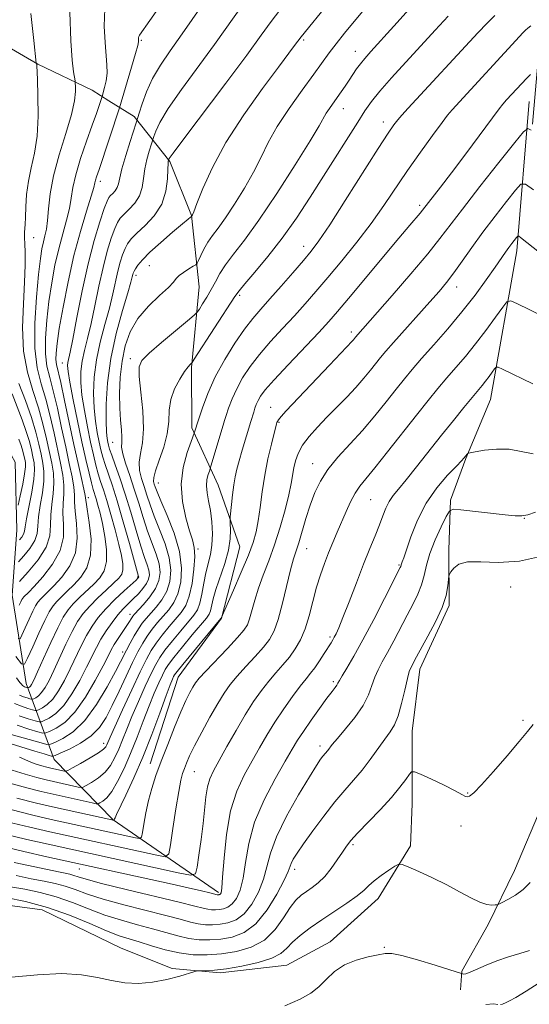
# Model space of a CAD drawing. Extents: x 2142300 to 2145200, y 304800 to 307700.
# Drawn here: x 2144230 to 2144345, y 307140 to 307362 of the extents above; entities that cross this region are included whole.
import ezdxf

# ---------------------------------------------------------------- set-up
doc = ezdxf.new("R2010")
doc.units = 0
doc.header["$MEASUREMENT"] = 0
for name, color, linetype, lineweight in [('BREAKLINE DTM HARD', 7, 'Continuous', 0), ('CONTOUR INDEX', 41, 'Continuous', 13), ('CONTOUR INTERMEDIATE', 44, 'Continuous', 0), ('SPOT ELEVATION DTM', 2, 'Continuous', 13)]:
    doc.layers.add(name, color=color, linetype=linetype, lineweight=lineweight)

msp = doc.modelspace()

# ---------------------------------------------------------------- linework, layer by layer
at = {"layer": 'BREAKLINE DTM HARD', "extrusion": (0.013453, 0.1605, 0.986944), "elevation": 79244.391, "flags": 128}
msp.add_lwpolyline([(-2111181.391, -478878.015), (-2111181.391, -478862.245)], dxfattribs=at)
at = {"layer": 'BREAKLINE DTM HARD'}
for points in [[(2144250.25, 307343.39, 1060.78), (2144246.47, 307345.76, 1058.88), (2144234.27, 307351.66, 1056.06), (2144218.59, 307360.7, 1053.66)], [(2144274.91, 307165.37, 1091.69), (2144251.2, 307181.71, 1083.92), (2144237.95, 307195.28, 1076.51), (2144231.66, 307212.34, 1063.23), (2144228.5, 307232.19, 1056.58), (2144229.53, 307246.82, 1050.8), (2144229.16, 307262.14, 1047.67), (2144218.34, 307281.63, 1043.62), (2144203.34, 307294.85, 1040.28), (2144189.05, 307305.98, 1037.56), (2144173.71, 307321.29, 1034.29), (2144162.89, 307334.51, 1032.13), (2144156.48, 307343.52, 1030.81)], [(2144344.78, 307343.25, 1083.06), (2144341.96, 307309.65, 1088.56), (2144336.08, 307276.21, 1092.99), (2144330.52, 307262.97, 1094.1), (2144327.05, 307253.56, 1095.63), (2144326.71, 307242.41, 1097.83), (2144326.73, 307229.87, 1098.21), (2144320.13, 307215.58, 1098.63), (2144318.4, 307201.65, 1098.91), (2144318.43, 307185.28, 1100.93), (2144318.09, 307175.87, 1101.62), (2144310.79, 307164.02, 1102.77), (2144300, 307154.25, 1103.5), (2144290.26, 307149.02, 1103.02), (2144275.28, 307147.26, 1102.29), (2144264.48, 307148.29, 1101.69), (2144252.98, 307152.8, 1101.41), (2144235.21, 307161.49, 1101.2), (2144216.74, 307163.9, 1101.55)], [(2144259.55, 307194.26, 1085.25), (2144265.79, 307213.77, 1084.8), (2144275.53, 307227.02, 1084.03), (2144279.69, 307243.05, 1082.88), (2144274.8, 307256.97, 1080.96), (2144268.86, 307269.85, 1077.69), (2144268.84, 307283.44, 1076.19), (2144270.56, 307301.55, 1072.95), (2144268.8, 307317.57, 1069.96), (2144263.91, 307329.76, 1068.15), (2144255.88, 307339.85, 1063.62), (2144250.25, 307343.38, 1060.79)], [(2144477.13, 307343.06, 1106.79), (2144472.54, 307339.41, 1105.76), (2144450.61, 307322.67, 1102.56), (2144438.09, 307313.95, 1100.96), (2144426.95, 307304.53, 1100.82), (2144411.64, 307291.27, 1099.63), (2144405.73, 307286.39, 1099.28), (2144396.34, 307274.88, 1099.04), (2144387.3, 307262.33, 1099.22), (2144375.82, 307246.64, 1099.11), (2144366.44, 307230.26, 1099.49), (2144359.84, 307215.28, 1099.63), (2144355.32, 307204.12, 1100.47), (2144347.68, 307184.96, 1100.82), (2144341.43, 307170.32, 1101.34), (2144335.52, 307158.12, 1102.38), (2144329.62, 307147.67, 1103.74), (2144329.27, 307143.49, 1105.59)]]:
    msp.add_polyline3d(points, dxfattribs=at)
at = {"layer": 'CONTOUR INDEX', "flags": 128}
for points, elevation in [([(2144299.677, 307365.453), (2144293.44, 307357.79), (2144291.958, 307355.792), (2144288.347, 307350.986), (2144284.756, 307346.153), (2144280.546, 307340.213), (2144276.568, 307334.024), (2144273.508, 307328.362), (2144271.381, 307323.665), (2144270.039, 307320.289), (2144269.32, 307318.439), (2144269.026, 307317.714), (2144268.804, 307317.344), (2144268.756, 307317.316), (2144268.607, 307317.212), (2144268.061, 307316.777), (2144266.766, 307315.709), (2144264.54, 307313.84), (2144261.88, 307311.549), (2144259.453, 307309.352), (2144257.776, 307307.66), (2144256.771, 307306.461), (2144256.209, 307305.637), (2144255.888, 307305.074), (2144255.712, 307304.664), (2144255.608, 307304.299), (2144255.486, 307303.792), (2144255.169, 307302.633), (2144254.461, 307300.234), (2144253.26, 307296.215), (2144251.861, 307291.048), (2144250.654, 307285.417), (2144249.936, 307279.959), (2144249.64, 307275.134), (2144249.603, 307271.356), (2144249.684, 307268.898), (2144249.823, 307267.465), (2144249.978, 307266.618), (2144250.137, 307265.938), (2144250.396, 307265.072), (2144250.881, 307263.685), (2144251.678, 307261.514), (2144252.727, 307258.578), (2144253.928, 307254.967), (2144255.182, 307250.854), (2144256.39, 307246.743), (2144257.449, 307243.218), (2144258.277, 307240.712), (2144258.864, 307239.033), (2144259.215, 307237.835), (2144259.331, 307236.817), (2144259.175, 307235.844), (2144258.701, 307234.829), (2144257.895, 307233.709), (2144256.859, 307232.533), (2144255.726, 307231.379), (2144254.599, 307230.286), (2144253.456, 307229.137), (2144252.245, 307227.776), (2144250.943, 307226.101), (2144249.637, 307224.22), (2144248.444, 307222.296), (2144247.425, 307220.42), (2144245.232, 307215.991), (2144243.7, 307213.053), (2144241.929, 307210.002), (2144240.084, 307207.382), (2144238.327, 307205.608), (2144236.817, 307204.568), (2144235.714, 307204.022), (2144235.073, 307203.768), (2144234.54, 307203.755), (2144233.659, 307203.975), (2144232.105, 307204.419), (2144230.085, 307205.094)], 1070), ([(2144249.326, 307364.093), (2144249.204, 307360.143), (2144249.369, 307356.516), (2144249.802, 307351.488), (2144249.825, 307349.632), (2144249.613, 307347.89), (2144249.274, 307346.363), (2144248.684, 307344.333), (2144247.409, 307340.569), (2144246.463, 307337.879), (2144245.196, 307334.316), (2144243.857, 307330.396), (2144242.763, 307326.768), (2144242.125, 307323.898), (2144241.751, 307321.522), (2144241.346, 307319.189), (2144240.686, 307316.531), (2144239.839, 307313.496), (2144238.941, 307310.111), (2144238.11, 307306.409), (2144237.377, 307302.448), (2144236.752, 307298.291), (2144236.258, 307294.047), (2144235.966, 307290.008), (2144235.961, 307286.512), (2144236.298, 307283.732), (2144236.918, 307281.17), (2144237.73, 307278.164), (2144238.649, 307274.261), (2144239.601, 307269.854), (2144240.517, 307265.547), (2144241.328, 307261.843), (2144241.963, 307258.833), (2144242.355, 307256.505), (2144242.479, 307254.761), (2144242.496, 307253.15), (2144242.612, 307251.135), (2144242.926, 307248.343), (2144243.101, 307245.061), (2144242.696, 307241.744), (2144241.427, 307238.778), (2144239.647, 307236.292), (2144237.87, 307234.348), (2144236.501, 307232.969), (2144235.528, 307232.017), (2144234.83, 307231.314), (2144234.285, 307230.673), (2144233.759, 307229.855), (2144233.117, 307228.613), (2144232.281, 307226.824), (2144231.401, 307224.869), (2144230.687, 307223.255), (2144230.25, 307222.416), (2144229.817, 307222.484)], 1060), ([(2144345.153, 307360.259), (2144344.461, 307359.733), (2144343.923, 307359.252), (2144343.431, 307358.752), (2144327.417, 307341.368), (2144326.407, 307340.156), (2144325.159, 307338.493), (2144323.031, 307335.611), (2144320.28, 307331.824), (2144317.385, 307327.715), (2144312.07, 307319.84), (2144309.219, 307315.829), (2144305.975, 307311.609), (2144302.593, 307307.436), (2144299.436, 307303.656), (2144296.755, 307300.5), (2144294.359, 307297.749), (2144291.943, 307295.07), (2144289.298, 307292.212), (2144286.592, 307289.251), (2144284.086, 307286.346), (2144281.991, 307283.622), (2144280.304, 307281.069), (2144278.969, 307278.645), (2144277.935, 307276.34), (2144277.163, 307274.287), (2144276.62, 307272.652), (2144276.251, 307271.49), (2144275.923, 307270.42), (2144273.187, 307261.2), (2144273.006, 307260.628), (2144272.827, 307260.138), (2144272.548, 307259.334), (2144272.274, 307258.202), (2144272.164, 307256.825), (2144272.327, 307255.253), (2144272.671, 307253.425), (2144273.058, 307251.249), (2144273.36, 307248.7), (2144273.5, 307246.013), (2144273.413, 307243.492), (2144273.068, 307241.34), (2144272.034, 307237.275), (2144271.576, 307234.89), (2144271.156, 307232.476), (2144270.707, 307230.412), (2144270.146, 307228.932), (2144269.329, 307227.699), (2144266.389, 307224.206), (2144264.506, 307221.917), (2144262.845, 307219.819), (2144261.68, 307218.194), (2144260.776, 307216.647), (2144259.773, 307214.614), (2144258.418, 307211.716), (2144256.877, 307208.317), (2144255.418, 307204.968), (2144254.248, 307202.105), (2144253.305, 307199.696), (2144252.465, 307197.593), (2144251.605, 307195.678), (2144250.613, 307193.947), (2144249.383, 307192.424), (2144247.879, 307191.136), (2144246.357, 307190.121), (2144245.142, 307189.42), (2144244.441, 307189.053), (2144243.977, 307188.963), (2144243.351, 307189.074), (2144237.773, 307190.305), (2144236.098, 307190.698), (2144234.025, 307191.224), (2144231.404, 307191.944), (2144228.474, 307192.844)], 1080), ([(2144348.034, 307294.793), (2144344.743, 307296.469), (2144342.112, 307297.768), (2144340.613, 307298.414), (2144339.752, 307298.215), (2144338.789, 307296.999), (2144337.162, 307294.713), (2144335.02, 307291.77), (2144332.685, 307288.7), (2144330.425, 307285.924), (2144328.28, 307283.42), (2144326.232, 307281.056), (2144324.226, 307278.671), (2144322.042, 307275.982), (2144319.42, 307272.68), (2144312.926, 307264.428), (2144310.044, 307260.833), (2144308.009, 307258.384), (2144306.634, 307256.693), (2144305.582, 307255.141), (2144304.575, 307253.241), (2144303.564, 307251.037), (2144301.573, 307246.383), (2144300.604, 307244.077), (2144299.653, 307241.754), (2144298.722, 307239.367), (2144297.818, 307236.815), (2144296.951, 307233.982), (2144295.27, 307227.601), (2144294.355, 307224.636), (2144293.322, 307222.174), (2144292.154, 307220.122), (2144290.839, 307218.304), (2144289.378, 307216.557), (2144287.81, 307214.778), (2144286.183, 307212.879), (2144284.525, 307210.762), (2144282.785, 307208.288), (2144280.892, 307205.305), (2144278.827, 307201.784), (2144276.792, 307198.167), (2144273.774, 307192.711), (2144272.927, 307190.918), (2144272.383, 307189.118), (2144272.024, 307186.883), (2144271.402, 307180.886), (2144270.951, 307177.25), (2144270.466, 307173.757), (2144270.067, 307171.04), (2144269.699, 307169.583), (2144268.589, 307169.26), (2144265.787, 307169.793), (2144236.608, 307176.186), (2144231.805, 307177.276), (2144226.538, 307178.543)], 1090), ([(2144229.978, 307267.331), (2144230.506, 307265.843), (2144230.872, 307264.63), (2144231.123, 307263.623), (2144231.306, 307262.784), (2144231.446, 307262.025), (2144231.472, 307261.041), (2144231.29, 307259.477), (2144230.854, 307257.147), (2144230.302, 307254.568), (2144229.82, 307252.427)], 1050), ([(2144345.67, 307203.103), (2144344.353, 307201.586), (2144342.482, 307199.336), (2144339.765, 307196.119), (2144336.716, 307192.581), (2144334.053, 307189.587), (2144332.317, 307187.79), (2144331.353, 307187.006), (2144330.829, 307186.838), (2144330.399, 307186.971), (2144329.643, 307187.41), (2144328.128, 307188.238), (2144325.626, 307189.468), (2144322.753, 307190.818), (2144320.334, 307191.935), (2144318.962, 307192.523), (2144318.311, 307192.523), (2144317.822, 307191.936), (2144317.01, 307190.764), (2144315.693, 307189.018), (2144313.758, 307186.71), (2144311.209, 307183.934), (2144306.177, 307178.682), (2144304.653, 307177.016), (2144303.655, 307175.769), (2144302.75, 307174.45), (2144301.599, 307172.709), (2144300.232, 307170.757), (2144298.769, 307168.945), (2144297.319, 307167.541), (2144295.934, 307166.479), (2144294.649, 307165.607), (2144293.474, 307164.752), (2144292.311, 307163.643), (2144291.033, 307161.986), (2144289.511, 307159.631), (2144287.614, 307157), (2144285.212, 307154.655), (2144282.241, 307153.035), (2144278.92, 307152.064), (2144275.535, 307151.541), (2144272.307, 307151.304), (2144269.185, 307151.359), (2144266.055, 307151.75), (2144262.86, 307152.481), (2144259.779, 307153.38), (2144257.054, 307154.232), (2144254.788, 307154.91), (2144252.536, 307155.636), (2144249.719, 307156.718), (2144245.916, 307158.346), (2144241.355, 307160.24), (2144236.42, 307162.002), (2144231.505, 307163.319), (2144227.024, 307164.224)], 1100)]:
    msp.add_lwpolyline(points, dxfattribs=dict(at, elevation=elevation))
at = {"layer": 'CONTOUR INTERMEDIATE', "flags": 128}
for points, elevation in [([(2144273.437, 307368.199), (2144266.693, 307358.48), (2144263.991, 307354.652), (2144261.803, 307351.431), (2144260.059, 307348.44), (2144258.7, 307345.435), (2144257.701, 307342.69), (2144257.044, 307340.613), (2144256.371, 307338.445), (2144255.024, 307334.271), (2144254.02, 307331.06), (2144253.166, 307328.107), (2144252.672, 307326.046), (2144252.398, 307324.742), (2144252.113, 307323.868), (2144251.649, 307323.154), (2144251.09, 307322.553), (2144250.579, 307322.075), (2144250.202, 307321.643), (2144249.811, 307320.837), (2144249.197, 307319.152), (2144248.214, 307316.19), (2144246.958, 307311.992), (2144245.583, 307306.708), (2144244.239, 307300.635), (2144243.043, 307294.66), (2144242.108, 307289.818), (2144241.508, 307286.853), (2144241.017, 307284.569), (2144240.957, 307283.842), (2144241.073, 307282.552), (2144241.475, 307280.111), (2144242.225, 307276.176), (2144243.188, 307271.396), (2144244.181, 307266.663), (2144245.051, 307262.714), (2144245.765, 307259.66), (2144246.318, 307257.454), (2144246.723, 307255.99), (2144247.376, 307253.88), (2144247.776, 307252.494), (2144248.249, 307250.654), (2144248.785, 307248.297), (2144249.337, 307245.442), (2144249.723, 307242.452), (2144249.726, 307239.771), (2144249.189, 307237.723), (2144248.18, 307236.136), (2144246.827, 307234.718), (2144243.674, 307231.734), (2144242.234, 307230.29), (2144241.058, 307228.916), (2144239.972, 307227.264), (2144238.725, 307224.901), (2144237.168, 307221.604), (2144235.538, 307218.005), (2144234.172, 307214.95), (2144233.316, 307213.071), (2144232.864, 307212.155), (2144232.618, 307211.776), (2144232.418, 307211.574), (2144232.247, 307211.456), (2144232.048, 307211.365), (2144231.988, 307211.364), (2144231.711, 307211.439), (2144231.481, 307211.516), (2144231.237, 307211.62), (2144231.007, 307211.756), (2144230.783, 307211.936), (2144230.546, 307212.179), (2144230.213, 307212.59), (2144229.443, 307213.631)], 1064), ([(2144262.289, 307365.517), (2144259.466, 307361.473), (2144257.136, 307358.173), (2144256.956, 307357.833), (2144256.906, 307357.546), (2144256.896, 307357.237), (2144256.909, 307356.953), (2144256.902, 307356.644), (2144256.736, 307355.861), (2144256.247, 307354.058), (2144255.351, 307350.956), (2144252.634, 307341.8), (2144248.032, 307327.96), (2144247.451, 307326.279), (2144247.236, 307325.568), (2144247.086, 307324.932), (2144246.828, 307323.906), (2144246.245, 307321.92), (2144245.194, 307318.554), (2144243.831, 307313.992), (2144242.381, 307308.572), (2144241.048, 307302.695), (2144239.926, 307297.006), (2144239.087, 307292.217), (2144238.575, 307288.849), (2144238.345, 307286.665), (2144238.326, 307285.241), (2144238.469, 307284.109), (2144239.403, 307280.065), (2144240.272, 307276.02), (2144241.305, 307271.079), (2144242.359, 307266.1), (2144243.305, 307261.812), (2144244.072, 307258.435), (2144244.601, 307256.058), (2144244.88, 307254.615), (2144245.344, 307251.579), (2144245.825, 307248.55), (2144246.214, 307244.84), (2144246.122, 307241.247), (2144245.282, 307238.395), (2144243.91, 307236.232), (2144242.348, 307234.533), (2144240.884, 307233.105), (2144239.601, 307231.875), (2144238.532, 307230.802), (2144237.668, 307229.786), (2144236.835, 307228.49), (2144235.817, 307226.521), (2144234.492, 307223.686), (2144233.097, 307220.587), (2144231.966, 307218.03), (2144231.274, 307216.7), (2144230.586, 307216.809), (2144229.314, 307218.45)], 1062), ([(2144280.425, 307365.099), (2144273.959, 307356.061), (2144266.578, 307345.956), (2144263.574, 307341.63), (2144261.703, 307338.53), (2144260.755, 307336.54), (2144260.353, 307335.382), (2144259.306, 307332.066), (2144258.785, 307330.188), (2144258.338, 307328.074), (2144258.051, 307325.942), (2144257.731, 307323.895), (2144257.116, 307322.011), (2144256.043, 307320.357), (2144254.748, 307318.965), (2144253.564, 307317.857), (2144252.735, 307316.989), (2144252.132, 307316.046), (2144251.534, 307314.647), (2144250.772, 307312.485), (2144249.876, 307309.549), (2144248.925, 307305.905), (2144247.988, 307301.687), (2144247.085, 307297.318), (2144246.225, 307293.29), (2144245.426, 307289.974), (2144244.739, 307287.244), (2144244.229, 307284.851), (2144243.95, 307282.548), (2144243.928, 307280.079), (2144244.184, 307277.192), (2144244.711, 307273.75), (2144245.4, 307270.086), (2144246.114, 307266.648), (2144246.746, 307263.789), (2144247.308, 307261.464), (2144247.839, 307259.531), (2144248.382, 307257.806), (2144248.999, 307255.938), (2144249.755, 307253.538), (2144250.678, 307250.377), (2144251.644, 307246.88), (2144252.488, 307243.636), (2144253.075, 307241.109), (2144253.377, 307239.262), (2144253.396, 307237.934), (2144253.115, 307236.943), (2144252.452, 307236.026), (2144251.306, 307234.903), (2144249.649, 307233.377), (2144247.747, 307231.593), (2144245.936, 307229.778), (2144244.461, 307228.074), (2144243.207, 307226.262), (2144241.965, 307224.032), (2144240.587, 307221.209), (2144237.858, 307215.297), (2144236.777, 307213.065), (2144235.886, 307211.438), (2144235.107, 307210.311), (2144234.388, 307209.585), (2144233.77, 307209.16), (2144233.319, 307208.937), (2144233.056, 307208.833), (2144232.838, 307208.828), (2144232.478, 307208.917), (2144231.842, 307209.099), (2144231.016, 307209.375), (2144230.137, 307209.75)], 1066), ([(2144317.764, 307363.965), (2144314.334, 307360.198), (2144309.127, 307354.444), (2144307.756, 307352.898), (2144306.794, 307351.721), (2144305.937, 307350.542), (2144305.101, 307349.303), (2144304.257, 307348.02), (2144303.381, 307346.712), (2144302.478, 307345.398), (2144301.561, 307344.099), (2144299.812, 307341.655), (2144299.112, 307340.587), (2144297.509, 307337.753), (2144295.505, 307334.406), (2144292.131, 307329), (2144288.001, 307322.58), (2144283.969, 307316.573), (2144280.723, 307312.081), (2144278.281, 307308.909), (2144276.488, 307306.539), (2144275.186, 307304.521), (2144274.174, 307302.687), (2144273.245, 307300.939), (2144272.254, 307299.226), (2144271.308, 307297.7), (2144270.574, 307296.561), (2144270.094, 307295.876), (2144269.399, 307295.191), (2144267.894, 307293.916), (2144265.233, 307291.684), (2144262.072, 307289.012), (2144259.318, 307286.633), (2144257.673, 307285.015), (2144257.021, 307283.549), (2144257.042, 307281.36), (2144257.419, 307277.865), (2144257.849, 307273.661), (2144258.03, 307269.64), (2144257.772, 307266.491), (2144257.317, 307264.091), (2144257.02, 307262.111), (2144257.144, 307260.271), (2144257.595, 307258.467), (2144258.19, 307256.639), (2144258.798, 307254.713), (2144259.501, 307252.555), (2144260.429, 307250.013), (2144261.639, 307247.013), (2144262.875, 307243.784), (2144263.805, 307240.632), (2144264.163, 307237.804), (2144263.954, 307235.317), (2144263.247, 307233.128), (2144262.141, 307231.202), (2144260.848, 307229.539), (2144258.591, 307226.991), (2144257.727, 307225.893), (2144256.874, 307224.631), (2144255.935, 307223.065), (2144254.996, 307221.389), (2144254.186, 307219.878), (2144252.839, 307217.245), (2144251.683, 307215.015), (2144249.842, 307211.593), (2144247.473, 307207.63), (2144244.837, 307204.031), (2144242.2, 307201.505), (2144239.856, 307199.96), (2144238.109, 307199.108), (2144237.095, 307198.701), (2144236.284, 307198.672), (2144234.982, 307198.993), (2144225.508, 307201.618)], 1074), ([(2144326.501, 307362.389), (2144323.638, 307359.289), (2144313.824, 307348.563), (2144311.154, 307345.54), (2144309.271, 307343.223), (2144307.795, 307341.132), (2144306.188, 307338.621), (2144298.51, 307326.434), (2144295.493, 307321.69), (2144292.389, 307316.987), (2144289.193, 307312.478), (2144285.969, 307308.34), (2144283.046, 307304.839), (2144280.824, 307302.261), (2144279.513, 307300.688), (2144278.576, 307299.377), (2144269.426, 307285.253), (2144268.948, 307284.551), (2144268.758, 307284.349), (2144268.499, 307284.111), (2144268.027, 307283.566), (2144267.253, 307282.509), (2144266.157, 307280.812), (2144265.011, 307278.643), (2144264.157, 307276.247), (2144263.81, 307273.808), (2144263.684, 307271.266), (2144263.363, 307268.503), (2144262.568, 307265.491), (2144261.55, 307262.576), (2144260.7, 307260.197), (2144260.307, 307258.663), (2144260.281, 307257.77), (2144260.431, 307257.186), (2144260.639, 307256.557), (2144261.06, 307255.45), (2144261.919, 307253.41), (2144263.32, 307250.163), (2144264.88, 307246.159), (2144266.099, 307242.03), (2144266.588, 307238.308), (2144266.418, 307235.133), (2144265.772, 307232.546), (2144264.821, 307230.541), (2144263.676, 307228.938), (2144261.191, 307226.063), (2144259.987, 307224.568), (2144258.864, 307223.027), (2144257.832, 307221.402), (2144256.779, 307219.497), (2144255.566, 307217.072), (2144254.104, 307214.005), (2144252.516, 307210.633), (2144250.979, 307207.41), (2144249.588, 307204.693), (2144248.116, 307202.452), (2144246.257, 307200.558), (2144243.853, 307198.921), (2144241.34, 307197.59), (2144239.307, 307196.65), (2144238.169, 307196.151), (2144237.661, 307195.991), (2144237.347, 307196.034), (2144236.806, 307196.185), (2144235.671, 307196.513), (2144233.59, 307197.128), (2144230.419, 307198.085), (2144226.859, 307199.214)], 1076), ([(2144288.69, 307363.794), (2144286.752, 307361.205), (2144284.509, 307358.116), (2144281.226, 307353.642), (2144276.511, 307347.332), (2144267.089, 307334.819), (2144264.705, 307331.625), (2144263.808, 307330.39), (2144263.62, 307330.019), (2144263.588, 307329.862), (2144263.549, 307329.316), (2144263.511, 307328.042), (2144263.431, 307325.838), (2144263.065, 307323.048), (2144262.12, 307320.153), (2144260.437, 307317.559), (2144258.405, 307315.376), (2144256.549, 307313.639), (2144255.268, 307312.335), (2144254.453, 307311.255), (2144253.872, 307310.142), (2144253.33, 307308.78), (2144252.794, 307307.107), (2144252.267, 307305.102), (2144251.127, 307299.976), (2144250.343, 307296.762), (2144249.343, 307293.095), (2144248.3, 307289.146), (2144247.442, 307285.134), (2144246.943, 307281.253), (2144246.784, 307277.607), (2144246.893, 307274.274), (2144247.198, 307271.324), (2144247.611, 307268.775), (2144248.046, 307266.633), (2144248.442, 307264.863), (2144248.852, 307263.268), (2144249.36, 307261.608), (2144250.933, 307257.005), (2144252.078, 307253.397), (2144253.458, 307248.707), (2144254.845, 307243.809), (2144256.921, 307236.437), (2144256.932, 307236.34), (2144256.917, 307236.248), (2144256.872, 307236.151), (2144256.75, 307236.004), (2144256.331, 307235.606), (2144253.67, 307233.194), (2144251.589, 307231.245), (2144249.534, 307229.173), (2144247.834, 307227.205), (2144246.439, 307225.255), (2144245.204, 307223.164), (2144244.006, 307220.815), (2144241.545, 307215.644), (2144240.238, 307213.059), (2144238.907, 307210.72), (2144237.595, 307208.847), (2144236.357, 307207.596), (2144235.294, 307206.864), (2144234.516, 307206.479), (2144234.065, 307206.3), (2144233.689, 307206.291), (2144233.068, 307206.446), (2144231.974, 307206.759), (2144230.55, 307207.235), (2144229.037, 307207.881)], 1068), ([(2144307.744, 307364.014), (2144305.372, 307361.219), (2144303.199, 307358.577), (2144301.333, 307356.221), (2144299.794, 307354.179), (2144296.294, 307349.369), (2144293.661, 307345.784), (2144290.743, 307341.687), (2144288.088, 307337.636), (2144286.082, 307334.041), (2144284.455, 307330.721), (2144282.772, 307327.348), (2144280.725, 307323.72), (2144278.513, 307320.147), (2144276.459, 307317.066), (2144274.814, 307314.782), (2144273.531, 307313.071), (2144272.493, 307311.576), (2144271.607, 307310.04), (2144270.889, 307308.602), (2144270.385, 307307.498), (2144270.085, 307306.877), (2144269.779, 307306.532), (2144269.206, 307306.168), (2144268.204, 307305.567), (2144267.026, 307304.812), (2144266.022, 307304.067), (2144265.399, 307303.416), (2144264.776, 307302.637), (2144263.623, 307301.434), (2144261.601, 307299.586), (2144259.118, 307297.196), (2144256.771, 307294.443), (2144255.035, 307291.472), (2144253.888, 307288.289), (2144253.184, 307284.86), (2144252.794, 307281.21), (2144252.648, 307277.584), (2144252.688, 307274.282), (2144252.852, 307271.548), (2144253.039, 307269.397), (2144253.142, 307267.784), (2144253.108, 307266.605), (2144253.101, 307265.494), (2144253.341, 307264.026), (2144253.98, 307261.88), (2144254.909, 307259.164), (2144255.948, 307256.092), (2144256.958, 307252.869), (2144257.941, 307249.659), (2144258.939, 307246.616), (2144260.869, 307241.408), (2144261.51, 307239.233), (2144261.738, 307237.301), (2144261.49, 307235.501), (2144260.722, 307233.71), (2144259.462, 307231.863), (2144258.019, 307230.14), (2144256.011, 307227.954), (2144255.616, 307227.49), (2144255.383, 307227.15), (2144254.734, 307226.077), (2144254.13, 307225.137), (2144252.316, 307222.436), (2144251.448, 307221.089), (2144250.774, 307219.925), (2144250.044, 307218.526), (2144248.918, 307216.338), (2144247.161, 307213.047), (2144244.951, 307209.284), (2144242.573, 307205.917), (2144240.297, 307203.619), (2144238.341, 307202.272), (2144236.912, 307201.565), (2144236.081, 307201.235), (2144235.391, 307201.219), (2144234.25, 307201.504), (2144232.237, 307202.079), (2144229.62, 307202.954)], 1072), ([(2144241.47, 307363.288), (2144241.689, 307356.887), (2144241.997, 307352.518), (2144242.281, 307349.933), (2144242.615, 307347.852), (2144242.668, 307347.369), (2144242.7, 307346.696), (2144242.709, 307345.454), (2144242.5, 307343.389), (2144241.83, 307340.285), (2144240.573, 307336.069), (2144239.067, 307331.263), (2144237.767, 307326.535), (2144237.009, 307322.44), (2144236.655, 307319.084), (2144236.446, 307316.458), (2144236.178, 307314.508), (2144235.846, 307312.999), (2144235.5, 307311.649), (2144235.172, 307310.124), (2144234.827, 307307.891), (2144234.417, 307304.366), (2144233.94, 307299.245), (2144233.587, 307293.351), (2144233.596, 307287.783), (2144234.128, 307283.355), (2144235.026, 307279.725), (2144236.057, 307276.263), (2144237.026, 307272.502), (2144237.897, 307268.628), (2144239.35, 307261.874), (2144239.855, 307259.231), (2144240.109, 307256.952), (2144240.078, 307254.907), (2144239.93, 307252.893), (2144239.881, 307250.691), (2144240.026, 307248.136), (2144239.988, 307245.282), (2144239.27, 307242.24), (2144237.573, 307239.161), (2144235.384, 307236.352), (2144233.391, 307234.163), (2144232.119, 307232.832), (2144231.128, 307231.826), (2144230.902, 307231.56), (2144230.684, 307231.221), (2144230.417, 307230.705), (2144230.07, 307229.962)], 1058), ([(2144337.024, 307362.558), (2144335.269, 307360.847), (2144333.196, 307358.652), (2144317.511, 307341.716), (2144316.117, 307340.184), (2144315.194, 307339.119), (2144314.334, 307338.021), (2144313.042, 307336.147), (2144310.806, 307332.692), (2144303.401, 307320.993), (2144299.883, 307315.501), (2144297.476, 307311.904), (2144295.741, 307309.577), (2144293.963, 307307.452), (2144291.62, 307304.73), (2144288.969, 307301.679), (2144286.461, 307298.831), (2144284.415, 307296.544), (2144282.625, 307294.458), (2144280.755, 307292.035), (2144278.575, 307288.884), (2144276.279, 307285.196), (2144274.167, 307281.31), (2144272.485, 307277.565), (2144271.256, 307274.313), (2144270.449, 307271.907), (2144269.416, 307268.622), (2144268.717, 307266.738), (2144267.849, 307264.282), (2144266.957, 307260.956), (2144266.488, 307257.149), (2144266.751, 307253.251), (2144267.505, 307249.645), (2144268.372, 307246.714), (2144269.035, 307244.659), (2144269.424, 307242.961), (2144269.529, 307240.921), (2144269.35, 307238.069), (2144268.924, 307234.856), (2144268.298, 307231.963), (2144267.5, 307229.88), (2144266.505, 307228.337), (2144263.79, 307225.134), (2144262.246, 307223.243), (2144260.855, 307221.423), (2144259.741, 307219.766), (2144258.658, 307217.812), (2144257.266, 307214.966), (2144255.365, 307210.909), (2144253.304, 307206.44), (2144251.572, 307202.637), (2144250.532, 307200.303), (2144249.807, 307198.587), (2144249.571, 307198.137), (2144249.033, 307197.575), (2144247.897, 307196.756), (2144246.02, 307195.609), (2144243.865, 307194.37), (2144242.052, 307193.353), (2144241.027, 307192.792), (2144240.561, 307192.605), (2144240.256, 307192.631), (2144237.159, 307193.324), (2144236.274, 307193.548), (2144235.155, 307193.856), (2144233.904, 307194.24), (2144232.666, 307194.689), (2144230.124, 307195.806)], 1078), ([(2144232.711, 307363.055), (2144233.33, 307356.928), (2144233.883, 307351.872), (2144234.032, 307351.443), (2144234.045, 307351.35), (2144234.163, 307348.188), (2144234.289, 307344.532), (2144234.325, 307339.967), (2144234.106, 307335.414), (2144233.533, 307331.579), (2144232.787, 307328.332), (2144232.119, 307325.327), (2144231.721, 307322.329), (2144231.538, 307319.525), (2144231.459, 307317.209), (2144231.392, 307315.589), (2144231.281, 307313.834), (2144231.262, 307313.253), (2144231.274, 307312.501), (2144231.317, 307311.274), (2144231.376, 307309.298), (2144231.385, 307306.433), (2144231.263, 307302.573), (2144230.994, 307297.729), (2144230.824, 307292.378), (2144231.061, 307287.113), (2144231.906, 307282.403), (2144233.128, 307278.209), (2144234.384, 307274.362), (2144235.403, 307270.743), (2144236.193, 307267.403), (2144237.372, 307261.905), (2144237.747, 307259.629), (2144237.862, 307257.399), (2144237.677, 307255.053), (2144237.365, 307252.636), (2144237.149, 307250.247), (2144237.136, 307247.939), (2144236.952, 307245.586), (2144236.105, 307243.017), (2144234.304, 307240.174), (2144232.074, 307237.44), (2144230.143, 307235.315)], 1056), ([(2144345.058, 307349.33), (2144344.195, 307348.508), (2144339.684, 307343.607), (2144338.813, 307342.639), (2144337.977, 307341.586), (2144330.48, 307331.497), (2144327.277, 307327.226), (2144324.79, 307323.963), (2144320.741, 307318.762), (2144320.235, 307318.143), (2144317.939, 307315.44), (2144315.451, 307312.486), (2144304.136, 307298.93), (2144301.662, 307295.994), (2144299.72, 307293.785), (2144297.425, 307291.308), (2144290.558, 307284.044), (2144287.417, 307280.657), (2144285.407, 307278.36), (2144284.329, 307276.942), (2144283.771, 307275.979), (2144283.385, 307275.115), (2144283.071, 307274.261), (2144282.792, 307273.396), (2144282.145, 307271.28), (2144280.232, 307264.817), (2144279.546, 307262.442), (2144279.021, 307260.525), (2144278.628, 307258.834), (2144278.308, 307257.004), (2144278.019, 307254.81), (2144277.77, 307252.59), (2144277.493, 307249.801), (2144277.476, 307249.162), (2144277.525, 307248.353), (2144277.595, 307246.933), (2144277.525, 307244.885), (2144277.127, 307242.301), (2144276.292, 307239.318), (2144274.306, 307233.52), (2144273.697, 307231.38), (2144273.101, 307228.729), (2144272.786, 307227.945), (2144272.152, 307227.058), (2144268.989, 307223.278), (2144266.765, 307220.592), (2144264.836, 307218.215), (2144263.619, 307216.622), (2144262.893, 307215.482), (2144262.28, 307214.262), (2144261.472, 307212.522), (2144260.45, 307210.193), (2144259.265, 307207.299), (2144257.964, 307203.907), (2144256.576, 307200.249), (2144255.123, 307196.6), (2144253.638, 307193.22), (2144252.192, 307190.319), (2144250.868, 307188.091), (2144249.739, 307186.663), (2144248.849, 307185.872), (2144248.233, 307185.486), (2144247.856, 307185.314), (2144247.393, 307185.322), (2144246.445, 307185.518), (2144237.671, 307187.454), (2144235.036, 307188.072), (2144231.776, 307188.9), (2144227.681, 307190.015)], 1082), ([(2144345.181, 307336.808), (2144344.456, 307337.17), (2144343.502, 307336.439), (2144341.5, 307333.99), (2144337.956, 307329.528), (2144333.661, 307324.093), (2144329.73, 307319.056), (2144324.65, 307312.391), (2144321.924, 307309.004), (2144318.117, 307304.502), (2144313.905, 307299.624), (2144305.686, 307290.221), (2144305.231, 307289.656), (2144304.934, 307289.317), (2144299.839, 307283.957), (2144290.13, 307273.643), (2144289.004, 307272.402), (2144288.385, 307271.661), (2144288.12, 307271.263), (2144288.029, 307271.032), (2144287.95, 307270.755), (2144287.77, 307270.084), (2144287.393, 307268.637), (2144286.766, 307266.158), (2144286.005, 307262.893), (2144285.271, 307259.213), (2144284.687, 307255.472), (2144284.223, 307251.95), (2144283.81, 307248.907), (2144283.358, 307246.454), (2144282.687, 307244.098), (2144281.597, 307241.194), (2144279.998, 307237.367), (2144278.241, 307233.321), (2144275.494, 307227.045), (2144275.426, 307226.958), (2144266.826, 307216.611), (2144265.557, 307215.05), (2144265.011, 307214.317), (2144264.787, 307213.911), (2144264.526, 307213.329), (2144264.023, 307212.069), (2144263.111, 307209.63), (2144261.683, 307205.715), (2144259.87, 307200.85), (2144257.86, 307195.768), (2144255.849, 307191.122), (2144254.053, 307187.261), (2144251.929, 307182.863), (2144251.609, 307182.163), (2144251.521, 307181.924), (2144251.453, 307181.599), (2144251.379, 307181.574), (2144250.905, 307181.663), (2144237.574, 307184.602), (2144233.975, 307185.446), (2144229.526, 307186.575)], 1084), ([(2144345.73, 307323.342), (2144343.943, 307324.639), (2144342.898, 307324.632), (2144341.702, 307323.314), (2144339.684, 307320.768), (2144337.078, 307317.427), (2144334.342, 307313.812), (2144331.856, 307310.376), (2144329.686, 307307.298), (2144327.818, 307304.686), (2144326.182, 307302.555), (2144324.483, 307300.532), (2144322.372, 307298.149), (2144314.211, 307289.054), (2144312.479, 307287.076), (2144311.298, 307285.669), (2144309.034, 307282.82), (2144307.534, 307280.989), (2144305.753, 307278.951), (2144303.706, 307276.774), (2144299.262, 307272.253), (2144297.128, 307270.03), (2144295.242, 307267.902), (2144293.756, 307265.916), (2144292.768, 307264.105), (2144292.175, 307262.432), (2144291.824, 307260.846), (2144291.237, 307257.342), (2144290.707, 307254.79), (2144289.863, 307251.387), (2144288.764, 307247.474), (2144287.508, 307243.53), (2144286.197, 307239.939), (2144284.941, 307236.714), (2144283.854, 307233.777), (2144283.017, 307231.085), (2144281.884, 307226.892), (2144281.391, 307225.562), (2144280.599, 307224.333), (2144279.157, 307222.674), (2144276.883, 307220.25), (2144272.002, 307215.118), (2144270.554, 307213.526), (2144269.725, 307212.484), (2144269.13, 307211.552), (2144268.442, 307210.326), (2144267.551, 307208.547), (2144266.405, 307205.987), (2144264.991, 307202.551), (2144263.465, 307198.665), (2144262.024, 307194.885), (2144260.824, 307191.628), (2144259.865, 307188.766), (2144259.104, 307186.031), (2144258.506, 307183.265), (2144258.062, 307180.736), (2144257.767, 307178.82), (2144257.562, 307177.787), (2144257.153, 307177.479), (2144256.19, 307177.633), (2144237.23, 307181.802), (2144233.156, 307182.75), (2144228.21, 307183.988)], 1086), ([(2144347.092, 307309.312), (2144342.785, 307312.645), (2144342.394, 307312.929), (2144342.165, 307312.927), (2144341.904, 307312.639), (2144340.856, 307311.297), (2144340.171, 307310.378), (2144339.429, 307309.334), (2144337.07, 307305.942), (2144335.083, 307303.136), (2144332.567, 307299.715), (2144329.637, 307295.956), (2144326.446, 307292.139), (2144323.307, 307288.54), (2144320.569, 307285.439), (2144318.455, 307282.987), (2144316.683, 307280.84), (2144314.842, 307278.527), (2144312.613, 307275.703), (2144310.04, 307272.522), (2144307.26, 307269.262), (2144301.754, 307263.234), (2144299.487, 307260.489), (2144297.786, 307257.88), (2144296.523, 307255.269), (2144295.496, 307252.49), (2144294.543, 307249.471), (2144292.925, 307243.992), (2144291.763, 307240.351), (2144291.107, 307237.936), (2144289.302, 307230.392), (2144288.336, 307226.762), (2144287.42, 307224.163), (2144286.384, 307222.265), (2144284.998, 307220.489), (2144283.131, 307218.404), (2144281.043, 307216.146), (2144279.092, 307213.998), (2144277.528, 307212.123), (2144276.162, 307210.216), (2144274.697, 307207.854), (2144272.939, 307204.785), (2144271.102, 307201.429), (2144269.506, 307198.373), (2144268.388, 307196.071), (2144267.672, 307194.428), (2144267.199, 307193.216), (2144266.822, 307192.138), (2144266.436, 307190.632), (2144265.948, 307188.071), (2144265.307, 307184.133), (2144264.631, 307179.721), (2144264.082, 307176.041), (2144263.679, 307174.014), (2144262.877, 307173.41), (2144260.989, 307173.713), (2144236.919, 307178.994), (2144232.48, 307180.013), (2144227.374, 307181.265)], 1088), ([(2144345.536, 307279.712), (2144338.744, 307283.021), (2144337.778, 307283.465), (2144337.32, 307283.484), (2144336.977, 307283.093), (2144336.438, 307282.336), (2144335.729, 307281.362), (2144334.956, 307280.346), (2144334.173, 307279.384), (2144331.896, 307276.673), (2144330.036, 307274.404), (2144327.712, 307271.524), (2144325.049, 307268.183), (2144319.447, 307261.09), (2144317.088, 307258.163), (2144315.347, 307256.091), (2144314.126, 307254.605), (2144313.242, 307253.292), (2144312.523, 307251.806), (2144311.84, 307250.053), (2144311.072, 307248), (2144310.116, 307245.595), (2144308.937, 307242.703), (2144307.518, 307239.167), (2144305.886, 307234.981), (2144304.25, 307230.735), (2144302.862, 307227.172), (2144301.91, 307224.838), (2144301.313, 307223.503), (2144300.923, 307222.742), (2144300.594, 307222.164), (2144300.19, 307221.504), (2144298.679, 307219.104), (2144297.609, 307217.453), (2144296.543, 307215.9), (2144295.585, 307214.645), (2144294.572, 307213.401), (2144293.273, 307211.76), (2144291.54, 307209.434), (2144289.552, 307206.622), (2144287.569, 307203.641), (2144285.786, 307200.739), (2144284.13, 307197.874), (2144282.458, 307194.934), (2144280.692, 307191.774), (2144278.998, 307188.125), (2144277.605, 307183.685), (2144276.678, 307178.383), (2144276.132, 307173.058), (2144275.819, 307168.779), (2144275.609, 307166.323), (2144275.453, 307165.298), (2144275.322, 307165.023), (2144275.192, 307164.925), (2144275.061, 307164.876), (2144274.933, 307164.854), (2144274.813, 307164.845), (2144274.696, 307164.847), (2144274.58, 307164.862), (2144272.917, 307165.263), (2144271.03, 307165.705), (2144268.06, 307166.384), (2144263.788, 307167.343), (2144236.297, 307173.378), (2144231.13, 307174.539), (2144225.702, 307175.82)], 1092), ([(2144229.996, 307279.809), (2144231.459, 307276.017), (2144232.817, 307272.2), (2144233.811, 307268.906), (2144234.493, 307266.168), (2144234.99, 307263.889), (2144235.395, 307261.936), (2144235.639, 307260.027), (2144235.616, 307257.847), (2144235.277, 307255.199), (2144234.799, 307252.379), (2144234.417, 307249.803), (2144234.269, 307247.767), (2144234.105, 307246.093), (2144233.576, 307244.48), (2144232.468, 307242.73), (2144231.096, 307241.048), (2144229.907, 307239.74)], 1054), ([(2144228.508, 307277.459), (2144230.719, 307271.674), (2144231.662, 307269.021), (2144232.342, 307266.768), (2144232.808, 307264.895), (2144233.148, 307263.336), (2144233.417, 307261.967), (2144233.53, 307260.425), (2144233.369, 307258.294), (2144232.876, 307255.345), (2144231.686, 307249.359), (2144231.403, 307247.596), (2144231.258, 307246.6), (2144231.047, 307245.942), (2144230.632, 307245.286), (2144230.117, 307244.655)], 1052), ([(2144345.677, 307263.966), (2144342.972, 307264.553), (2144340.248, 307265.045), (2144337.377, 307265.082), (2144334.688, 307264.8), (2144332.624, 307264.454), (2144331.491, 307264.243), (2144331.043, 307264.128), (2144330.897, 307264.009), (2144330.088, 307263.015), (2144329.554, 307262.443), (2144328.39, 307261.253), (2144326.405, 307259.201), (2144323.963, 307256.366), (2144321.564, 307252.911), (2144319.619, 307249.07), (2144318.169, 307245.367), (2144316.547, 307240.588), (2144316.213, 307239.693), (2144316.053, 307239.295), (2144315.971, 307239.043), (2144315.878, 307238.679), (2144315.761, 307238.411), (2144312.244, 307231.484), (2144309.807, 307226.751), (2144307.361, 307222.142), (2144305.308, 307218.485), (2144303.738, 307215.836), (2144302.665, 307214.061), (2144302.062, 307212.999), (2144301.749, 307212.394), (2144301.502, 307211.967), (2144301.114, 307211.44), (2144300.419, 307210.547), (2144299.263, 307209.022), (2144297.584, 307206.732), (2144295.686, 307204.074), (2144293.961, 307201.581), (2144292.661, 307199.577), (2144291.457, 307197.567), (2144289.872, 307194.853), (2144287.615, 307190.946), (2144285.118, 307186.199), (2144282.992, 307181.177), (2144281.683, 307176.389), (2144280.96, 307172.11), (2144280.421, 307168.556), (2144279.744, 307165.886), (2144278.912, 307164.012), (2144277.982, 307162.785), (2144277.01, 307162.058), (2144276.032, 307161.686), (2144275.084, 307161.526), (2144274.186, 307161.46), (2144273.319, 307161.475), (2144272.449, 307161.584), (2144271.415, 307161.821), (2144269.543, 307162.307), (2144266.028, 307163.185), (2144254.114, 307166.033), (2144248.591, 307167.389), (2144245.134, 307168.318), (2144243.33, 307168.877), (2144242.353, 307169.207), (2144241.429, 307169.45), (2144237.479, 307170.268), (2144233.613, 307171.094), (2144228.927, 307172.136)], 1094), ([(2144346.19, 307250.851), (2144344.453, 307250.318), (2144343.083, 307250.073), (2144341.584, 307250.084), (2144339.357, 307250.302), (2144329.386, 307251.415), (2144327.668, 307251.538), (2144326.814, 307251.14), (2144326.089, 307249.881), (2144324.949, 307247.571), (2144323.588, 307244.624), (2144322.389, 307241.605), (2144321.623, 307238.961), (2144321.111, 307236.658), (2144320.561, 307234.543), (2144319.741, 307232.461), (2144318.64, 307230.252), (2144317.31, 307227.756), (2144314.287, 307221.962), (2144312.877, 307219.307), (2144311.703, 307217.194), (2144310.762, 307215.441), (2144310.016, 307213.757), (2144309.387, 307211.895), (2144308.613, 307209.779), (2144307.39, 307207.378), (2144305.549, 307204.728), (2144303.465, 307202.145), (2144301.648, 307200.017), (2144300.481, 307198.621), (2144299.446, 307197.304), (2144298.325, 307195.995), (2144297.803, 307195.305), (2144296.906, 307193.95), (2144295.32, 307191.393), (2144292.905, 307187.346), (2144290.199, 307182.523), (2144287.914, 307177.886), (2144286.551, 307174.164), (2144285.77, 307171.132), (2144285.023, 307168.334), (2144283.88, 307165.45), (2144282.37, 307162.726), (2144280.642, 307160.547), (2144278.828, 307159.19), (2144277.004, 307158.496), (2144275.234, 307158.197), (2144273.56, 307158.075), (2144271.941, 307158.103), (2144270.318, 307158.306), (2144268.563, 307158.708), (2144266.288, 307159.331), (2144263.037, 307160.2), (2144253.588, 307162.567), (2144248.967, 307163.832), (2144245.395, 307164.994), (2144242.672, 307165.998), (2144240.376, 307166.805), (2144238.121, 307167.406), (2144235.661, 307167.91), (2144232.785, 307168.458), (2144229.381, 307169.152)], 1096), ([(2144347.947, 307241.028), (2144342.551, 307239.875), (2144337.779, 307239.574), (2144333.864, 307239.727), (2144330.906, 307239.743), (2144328.941, 307239.193), (2144327.775, 307238.305), (2144327.153, 307237.473), (2144326.844, 307236.959), (2144326.709, 307236.504), (2144326.479, 307234.284), (2144326.06, 307232.178), (2144325.167, 307229.449), (2144323.697, 307226.228), (2144321.974, 307222.966), (2144319.385, 307218.316), (2144318.099, 307215.904), (2144317.785, 307215.046), (2144317.368, 307213.454), (2144316.785, 307210.875), (2144316.071, 307207.836), (2144315.282, 307205.055), (2144314.445, 307203.042), (2144313.479, 307201.475), (2144312.274, 307199.825), (2144309.014, 307195.267), (2144307.16, 307192.834), (2144305.275, 307190.598), (2144303.28, 307188.334), (2144301.056, 307185.707), (2144298.563, 307182.531), (2144296.087, 307179.209), (2144293.996, 307176.294), (2144292.566, 307174.203), (2144291.705, 307172.82), (2144291.233, 307171.898), (2144290.52, 307170.055), (2144289.626, 307168.111), (2144288.015, 307165.013), (2144285.829, 307161.439), (2144283.302, 307158.309), (2144280.645, 307156.322), (2144277.976, 307155.306), (2144275.385, 307154.869), (2144272.933, 307154.689), (2144270.563, 307154.731), (2144268.186, 307155.028), (2144265.712, 307155.594), (2144263.034, 307156.355), (2144260.045, 307157.216), (2144256.683, 307158.112), (2144253.062, 307159.102), (2144249.343, 307160.275), (2144245.656, 307161.67), (2144242.013, 307163.119), (2144238.398, 307164.404), (2144234.813, 307165.362), (2144231.342, 307166.067), (2144228.092, 307166.648)], 1098), ([(2144344.971, 307167.612), (2144343.385, 307166.039), (2144341.64, 307164.749), (2144339.975, 307163.757), (2144338.684, 307163.085), (2144337.957, 307162.727), (2144337.552, 307162.588), (2144337.123, 307162.547), (2144336.375, 307162.538), (2144335.225, 307162.692), (2144333.64, 307163.193), (2144331.599, 307164.168), (2144329.113, 307165.509), (2144326.206, 307167.055), (2144322.987, 307168.635), (2144319.914, 307170.059), (2144317.532, 307171.128), (2144316.186, 307171.683), (2144315.42, 307171.715), (2144314.575, 307171.249), (2144313.176, 307170.345), (2144311.472, 307169.191), (2144309.892, 307168.005), (2144308.715, 307166.938), (2144307.604, 307165.865), (2144306.071, 307164.592), (2144303.777, 307162.983), (2144298.092, 307159.229), (2144295.466, 307157.389), (2144293.243, 307155.681), (2144291.512, 307154.148), (2144290.239, 307152.813), (2144288.914, 307151.644), (2144286.904, 307150.591), (2144283.809, 307149.626), (2144280.148, 307148.807), (2144276.67, 307148.212), (2144273.98, 307147.891), (2144272.106, 307147.774), (2144270.255, 307147.738), (2144269.59, 307147.597), (2144266.175, 307146.537), (2144263.273, 307145.762), (2144260.077, 307145.154), (2144256.927, 307144.923), (2144253.85, 307145.069), (2144250.794, 307145.533), (2144247.649, 307146.218), (2144244.068, 307146.854), (2144239.648, 307147.13), (2144234.189, 307146.851), (2144228.323, 307146.297)], 1102), ([(2144344.808, 307152.326), (2144342.622, 307151.64), (2144340.076, 307150.876), (2144337.471, 307150.004), (2144335.078, 307149.03), (2144331.51, 307147.403), (2144330.531, 307147.064), (2144329.997, 307146.99), (2144329.742, 307147.032), (2144323.587, 307148.979), (2144319.601, 307150.197), (2144316.085, 307151.179), (2144313.831, 307151.622), (2144312.334, 307151.607), (2144310.764, 307151.312), (2144308.509, 307150.86), (2144305.828, 307150.165), (2144303.199, 307149.088), (2144300.989, 307147.561), (2144299.125, 307145.805), (2144297.422, 307144.111), (2144295.638, 307142.681), (2144293.28, 307141.359), (2144289.795, 307139.896)], 1104), ([(2144346.981, 307145.052), (2144344.048, 307143.168), (2144341.776, 307141.766), (2144340.351, 307140.958), (2144339.567, 307140.585), (2144338.745, 307140.278), (2144338.305, 307140.181)], 1106), ([(2144337.699, 307140.188), (2144336.757, 307140.289), (2144335.019, 307140.182)], 1106)]:
    msp.add_lwpolyline(points, dxfattribs=dict(at, elevation=elevation))
at = {"layer": 'SPOT ELEVATION DTM'}
for p in [(2144257.55, 307356.99, 1062.17), (2144294.01, 307357.07, 1070.24), (2144305.66, 307354.5, 1073.3), (2144302.97, 307341.62, 1074.7), (2144311.96, 307338.64, 1077.47), (2144248.31, 307325.28, 1062.48), (2144320.13, 307319.85, 1081.67), (2144233.35, 307312.61, 1056.75), (2144294.03, 307310.67, 1077.38), (2144259.34, 307306.31, 1070.95), (2144256.31, 307304.13, 1070.42), (2144328.44, 307301.49, 1086.63), (2144279.64, 307299.68, 1076.27), (2144304.77, 307291.39, 1083.6), (2144255.04, 307285.42, 1073.56), (2144239.78, 307284.46, 1063.23), (2144286.58, 307274.42, 1083.17), (2144288.52, 307271.08, 1084.16), (2144251.07, 307266.61, 1071.13), (2144296.05, 307261.78, 1087.3), (2144261.35, 307257.41, 1076.82), (2144245.64, 307254.13, 1062.54), (2144309.14, 307253.67, 1091), (2144343.67, 307249.5, 1096.06), (2144270.28, 307242.63, 1078.24), (2144294.74, 307242.69, 1088.82), (2144315.48, 307239.03, 1093.83), (2144256.68, 307236.29, 1067.79), (2144340.56, 307234.09, 1098.73), (2144255.01, 307227.91, 1071.45), (2144299.99, 307222.82, 1091.71), (2144253.33, 307219.43, 1073.58), (2144300.68, 307212.78, 1093.69), (2144343.39, 307204.07, 1099.85), (2144249.05, 307198.87, 1077.43), (2144297.71, 307198.31, 1095.55), (2144269.45, 307192.49, 1088.87), (2144330.91, 307187.72, 1099.92), (2144329.4, 307180.29, 1100.41), (2144305.15, 307176.09, 1100.26), (2144243.55, 307170.66, 1092.79), (2144291.98, 307170.55, 1098.45), (2144312.14, 307153, 1103.84)]:
    msp.add_point(p, dxfattribs=at)

doc.saveas('drawing.dxf')
